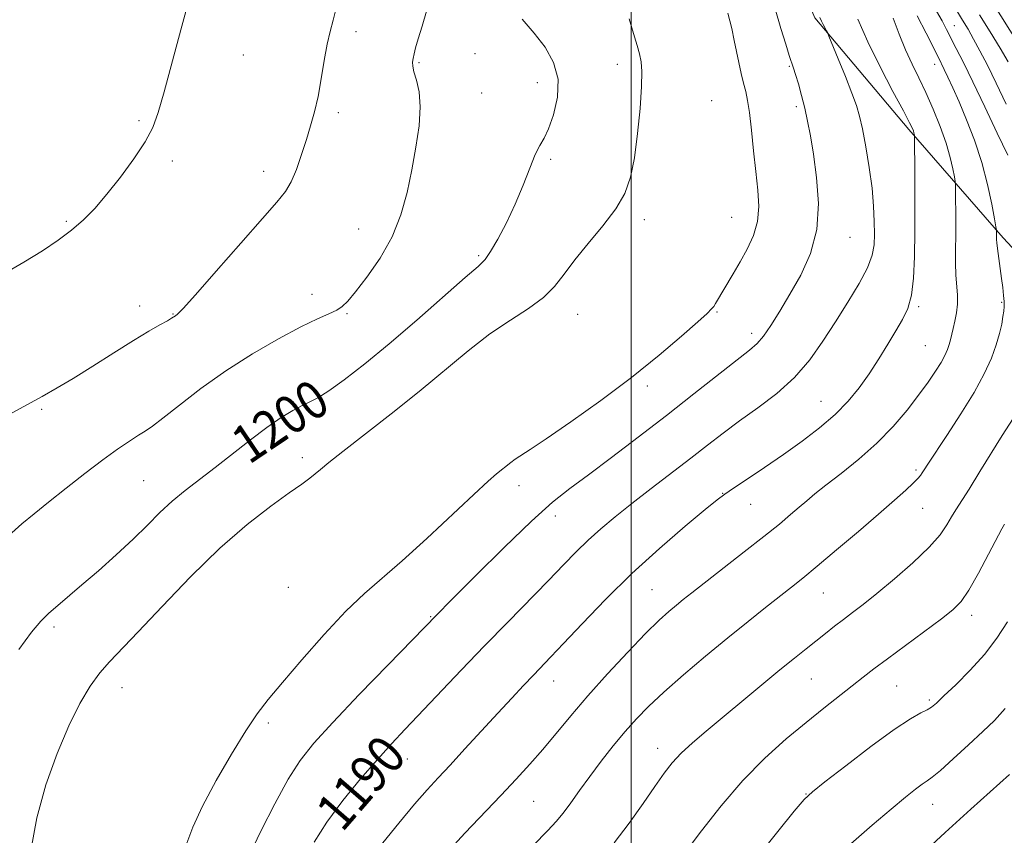
# Model space of a CAD drawing. Extents: x 2159800 to 2162700, y 349800 to 352700.
# Drawn here: x 2161871 to 2162078, y 350630 to 350802 of the extents above; entities that cross this region are included whole.
import ezdxf

# ---------------------------------------------------------------- set-up
doc = ezdxf.new("R2010")
doc.units = 0
doc.header["$MEASUREMENT"] = 0
for name, color, linetype, lineweight in [('32000', 7, 'Continuous', 0), ('DTM HARD BREAKLINE', 7, 'Continuous', 0), ('DTM SPOT ELEVATION', 2, 'Continuous', 13), ('INDEX CONTOUR', 41, 'Continuous', 13), ('INDEX CONTOUR LABEL', 244, 'Continuous', 0), ('INTERMEDIATE CONTOUR', 44, 'Continuous', 0)]:
    doc.layers.add(name, color=color, linetype=linetype, lineweight=lineweight)
doc.styles.add('Style-ITALICS', font='ITALICS.shx')

msp = doc.modelspace()

# ---------------------------------------------------------------- linework, layer by layer
at = {"layer": '32000', "flags": 128}
msp.add_lwpolyline([(2162000, 352500), (2162000, 350000)], dxfattribs=at)
at = {"layer": 'DTM HARD BREAKLINE'}
msp.add_polyline3d([(2161939.87, 350947.87, 1203.2), (2161953.01, 350925.11, 1202.4), (2161966.78, 350897.68, 1199.13), (2161974.7, 350888.29, 1197.47), (2161997.19, 350868.79, 1195.8), (2162013.05, 350852.67, 1194), (2162026.2, 350831.25, 1191.34), (2162038.63, 350802.5, 1190.27), (2162058.43, 350779.02, 1188.27), (2162078.23, 350756.21, 1183.68), (2162100.68, 350732.04, 1178.01), (2162124.49, 350709.87, 1170.75), (2162150.15, 350669.69, 1163.29), (2162161.89, 350638.94, 1158.43)], dxfattribs=at)
at = {"layer": 'DTM SPOT ELEVATION'}
for p in [(2161942.05, 350799.56, 1203.57), (2162067.97, 350800.83, 1181.15), (2161918.41, 350794.64, 1205.25), (2161967.12, 350794.93, 1200.94), (2161955.36, 350793.03, 1201.83), (2161997.07, 350792.72, 1199.02), (2162033.24, 350792.26, 1192.16), (2162063.85, 350792.73, 1184.62), (2161980.24, 350788.83, 1200.56), (2161968.55, 350786.67, 1200.89), (2162016.92, 350785.04, 1195.33), (2162034.7, 350783.79, 1192.34), (2161938.35, 350782.5, 1203.67), (2161896.43, 350780.88, 1206.19), (2161983.04, 350772.68, 1199.78), (2161903.44, 350772.38, 1205.69), (2161922.69, 350770.15, 1204.46), (2162021.13, 350760.53, 1194.99), (2161881.11, 350759.68, 1206.17), (2162002.76, 350760.01, 1197.47), (2161942.64, 350758.06, 1202.85), (2162046, 350756.26, 1191.21), (2161967.9, 350752.43, 1200.25), (2161932.81, 350744.29, 1202.63), (2161896.59, 350741.83, 1204.6), (2162060.49, 350741.7, 1187.76), (2162077.96, 350742.59, 1184.16), (2161903.57, 350740.17, 1204.08), (2161940.2, 350740.23, 1201.85), (2161988.69, 350740.07, 1197.14), (2162018.07, 350740.56, 1193.81), (2162025.35, 350736.08, 1192.47), (2162061.89, 350733.49, 1187.01), (2162003.35, 350725.03, 1193.47), (2162039.9, 350721.8, 1188.87), (2161875.98, 350720.06, 1203.8), (2161930.77, 350709.94, 1198.69), (2162059.93, 350707.32, 1184.28), (2161897.4, 350705.09, 1201.01), (2161976.4, 350704, 1193.17), (2162019.22, 350702.37, 1188.05), (2162025.12, 350700.06, 1187.19), (2162061.33, 350699.21, 1183.15), (2161984.02, 350697.6, 1191.47), (2161927.88, 350682.65, 1195.55), (2162004.39, 350682.11, 1186.94), (2162040.38, 350681.42, 1183.15), (2161957.81, 350676.41, 1192.1), (2162071.63, 350676.72, 1179.49), (2161878.53, 350674.26, 1199.66), (2161983.68, 350662.88, 1187.32), (2162037.91, 350663.34, 1181.06), (2161892.86, 350661.52, 1197.24), (2162055.84, 350661.84, 1179.04), (2162062.74, 350658.9, 1178.27), (2161923.65, 350654.04, 1193.58), (2162005.55, 350648.71, 1182.61), (2161952.9, 350646.47, 1189.22), (2162036.79, 350639.13, 1178.06), (2161979.48, 350637.6, 1185.06), (2162063.42, 350636.92, 1175.26)]:
    msp.add_point(p, dxfattribs=at)
at = {"layer": 'INDEX CONTOUR'}
for points in [[(2162078.904, 350784.325, 1180), (2162076.762, 350788.768, 1180), (2162074.921, 350792.497, 1180), (2162073.369, 350795.54, 1180), (2162072.042, 350798.018, 1180), (2162070.863, 350800.084, 1180), (2162069.698, 350802.017, 1180), (2162068.397, 350804.129, 1180)], [(2161871.138, 350669.528, 1200), (2161873.806, 350673.179, 1200), (2161875.774, 350675.508, 1200), (2161877.49, 350677.188, 1200), (2161879.355, 350678.824, 1200), (2161884.419, 350683.11, 1200), (2161887.882, 350686.12, 1200), (2161891.627, 350689.469, 1200), (2161895.176, 350692.772, 1200), (2161898.183, 350695.726, 1200), (2161900.817, 350698.346, 1200), (2161903.377, 350700.729, 1200), (2161906.122, 350702.988, 1200), (2161912.485, 350707.839, 1200), (2161919.859, 350713.652, 1200), (2161923.335, 350716.285, 1200), (2161926.32, 350718.33, 1200), (2161928.788, 350719.821, 1200), (2161930.772, 350720.871, 1200), (2161932.387, 350721.649, 1200), (2161934.071, 350722.538, 1200), (2161936.347, 350723.976, 1200), (2161939.629, 350726.323, 1200), (2161943.913, 350729.631, 1200), (2161949.09, 350733.875, 1200), (2161954.908, 350738.875, 1200), (2161965.048, 350747.804, 1200), (2161967.754, 350750.163, 1200), (2161969.245, 350751.635, 1200), (2161970.406, 350753.278, 1200), (2161971.933, 350755.907, 1200), (2161973.75, 350759.372, 1200), (2161975.592, 350763.282, 1200), (2161977.238, 350767.245, 1200), (2161978.644, 350770.855, 1200), (2161979.813, 350773.708, 1200), (2161980.77, 350775.599, 1200), (2161981.642, 350777.131, 1200), (2161982.588, 350779.106, 1200), (2161983.655, 350782.102, 1200), (2161984.478, 350785.789, 1200), (2161984.59, 350789.607, 1200), (2161983.655, 350793.112, 1200), (2161981.865, 350796.301, 1200), (2161979.545, 350799.282, 1200), (2161977.012, 350802.206, 1200)], [(2161933.26, 350629.004, 1190), (2161935.949, 350633.196, 1190), (2161939.337, 350637.73, 1190), (2161943.06, 350642.29, 1190), (2161946.593, 350646.382, 1190), (2161949.588, 350649.706, 1190), (2161952.416, 350652.725, 1190), (2161964.234, 350665.175, 1190), (2161969.139, 350670.291, 1190), (2161974.023, 350675.312, 1190), (2161982.567, 350684.041, 1190), (2161985.759, 350687.351, 1190), (2161988.426, 350690.093, 1190), (2161990.928, 350692.541, 1190), (2161993.594, 350694.945, 1190), (2161996.609, 350697.478, 1190), (2162000.123, 350700.283, 1190), (2162004.188, 350703.436, 1190), (2162012.519, 350709.83, 1190), (2162016.052, 350712.572, 1190), (2162019.33, 350715.091, 1190), (2162022.757, 350717.629, 1190), (2162026.604, 350720.389, 1190), (2162030.603, 350723.437, 1190), (2162034.35, 350726.802, 1190), (2162037.551, 350730.493, 1190), (2162040.341, 350734.434, 1190), (2162042.966, 350738.533, 1190), (2162045.577, 350742.659, 1190), (2162047.939, 350746.543, 1190), (2162049.725, 350749.883, 1190), (2162050.711, 350752.503, 1190), (2162051.089, 350754.717, 1190), (2162051.152, 350756.965, 1190), (2162051.133, 350759.626, 1190), (2162051.002, 350762.827, 1190), (2162050.664, 350766.635, 1190), (2162050.068, 350770.994, 1190), (2162049.333, 350775.374, 1190), (2162048.619, 350779.121, 1190), (2162048.023, 350781.829, 1190), (2162047.372, 350784.072, 1190), (2162046.426, 350786.668, 1190), (2162045.052, 350790.148, 1190), (2162043.54, 350793.876, 1190), (2162041.586, 350798.635, 1190), (2162041.267, 350799.375, 1190), (2162041.058, 350799.781, 1190), (2162040.363, 350801.085, 1190), (2162039.997, 350801.819, 1190), (2162039.68, 350802.574, 1190)], [(2162009.599, 350624.479, 1180), (2162014.762, 350631.372, 1180), (2162018.888, 350636.635, 1180), (2162023.48, 350641.983, 1180), (2162028.128, 350646.683, 1180), (2162032.624, 350650.695, 1180), (2162036.808, 350654.152, 1180), (2162040.543, 350657.163, 1180), (2162046.503, 350661.902, 1180), (2162048.776, 350663.691, 1180), (2162051.063, 350665.453, 1180), (2162053.918, 350667.597, 1180), (2162065.254, 350675.961, 1180), (2162067.681, 350677.863, 1180), (2162069.397, 350679.621, 1180), (2162071.038, 350682.034, 1180), (2162073.058, 350685.594, 1180), (2162075.173, 350689.57, 1180), (2162077.96, 350694.909, 1180), (2162078.514, 350695.902, 1180)]]:
    msp.add_polyline3d(points, dxfattribs=at)
at = {"layer": 'INTERMEDIATE CONTOUR'}
for points in [[(2161867.507, 350748.335, 1206), (2161872.182, 350751.035, 1206), (2161876.128, 350753.468, 1206), (2161879.438, 350755.677, 1206), (2161882.252, 350757.787, 1206), (2161884.729, 350759.946, 1206), (2161887.111, 350762.384, 1206), (2161889.659, 350765.351, 1206), (2161892.517, 350768.97, 1206), (2161895.349, 350772.834, 1206), (2161897.711, 350776.407, 1206), (2161899.308, 350779.407, 1206), (2161900.476, 350782.583, 1206), (2161901.708, 350786.939, 1206), (2161905.202, 350799.945, 1206), (2161906.893, 350806.111, 1206)], [(2161861.949, 350715.139, 1204), (2161876.047, 350722.816, 1204), (2161879.236, 350724.6, 1204), (2161882.605, 350726.608, 1204), (2161886.711, 350729.185, 1204), (2161891.142, 350732.008, 1204), (2161895.241, 350734.586, 1204), (2161898.476, 350736.531, 1204), (2161900.824, 350737.873, 1204), (2161902.389, 350738.739, 1204), (2161903.299, 350739.259, 1204), (2161904.081, 350739.756, 1204), (2161904.525, 350740.096, 1204), (2161905.714, 350741.288, 1204), (2161908.323, 350744.16, 1204), (2161912.693, 350749.138, 1204), (2161917.832, 350755.04, 1204), (2161922.418, 350760.282, 1204), (2161925.452, 350763.714, 1204), (2161927.247, 350765.931, 1204), (2161928.434, 350767.962, 1204), (2161929.536, 350770.601, 1204), (2161930.619, 350773.694, 1204), (2161931.635, 350776.849, 1204), (2161932.546, 350779.795, 1204), (2161933.36, 350782.728, 1204), (2161934.092, 350785.964, 1204), (2161934.763, 350789.682, 1204), (2161935.401, 350793.51, 1204), (2161936.033, 350796.938, 1204), (2161936.678, 350799.635, 1204), (2161937.311, 350801.983, 1204), (2161937.9, 350804.539, 1204)], [(2161869.643, 350694.091, 1202), (2161871.81, 350695.993, 1202), (2161874.341, 350698.078, 1202), (2161877.412, 350700.541, 1202), (2161881.101, 350703.474, 1202), (2161885.047, 350706.57, 1202), (2161888.783, 350709.42, 1202), (2161891.925, 350711.695, 1202), (2161894.425, 350713.399, 1202), (2161896.317, 350714.615, 1202), (2161897.736, 350715.503, 1202), (2161899.236, 350716.526, 1202), (2161901.467, 350718.223, 1202), (2161904.921, 350720.965, 1202), (2161909.435, 350724.448, 1202), (2161914.69, 350728.202, 1202), (2161920.315, 350731.796, 1202), (2161925.769, 350734.956, 1202), (2161930.463, 350737.451, 1202), (2161933.957, 350739.134, 1202), (2161936.383, 350740.207, 1202), (2161938.028, 350740.959, 1202), (2161939.205, 350741.697, 1202), (2161940.364, 350742.835, 1202), (2161941.99, 350744.808, 1202), (2161944.387, 350747.913, 1202), (2161947.144, 350751.898, 1202), (2161949.672, 350756.375, 1202), (2161951.525, 350761.017, 1202), (2161952.82, 350765.738, 1202), (2161953.816, 350770.516, 1202), (2161954.697, 350775.281, 1202), (2161955.355, 350779.791, 1202), (2161955.605, 350783.757, 1202), (2161955.347, 350786.952, 1202), (2161954.804, 350789.392, 1202), (2161954.284, 350791.15, 1202), (2161954.028, 350792.336, 1202), (2161954.005, 350793.18, 1202), (2161954.117, 350793.948, 1202), (2161954.302, 350794.89, 1202), (2161954.626, 350796.212, 1202), (2161955.193, 350798.108, 1202), (2161956.033, 350800.709, 1202), (2161956.9, 350803.904, 1202)], [(2161919.65, 350626.336, 1192), (2161922.122, 350631.409, 1192), (2161924.978, 350637.046, 1192), (2161927.784, 350642.2, 1192), (2161930.315, 350646.19, 1192), (2161933.181, 350649.798, 1192), (2161937.191, 350654.175, 1192), (2161942.778, 350660.03, 1192), (2161948.832, 350666.301, 1192), (2161959.089, 350676.852, 1192), (2161962.115, 350679.912, 1192), (2161967.133, 350684.959, 1192), (2161973.239, 350691.015, 1192), (2161979.012, 350696.563, 1192), (2161983.432, 350700.509, 1192), (2161987.088, 350703.43, 1192), (2161990.978, 350706.326, 1192), (2161995.848, 350709.97, 1192), (2162001.479, 350714.246, 1192), (2162007.41, 350718.817, 1192), (2162013.174, 350723.328, 1192), (2162024.853, 350732.529, 1192), (2162026.47, 350733.948, 1192), (2162027.792, 350735.494, 1192), (2162029.357, 350737.751, 1192), (2162031.235, 350740.729, 1192), (2162033.378, 350744.3, 1192), (2162035.668, 350748.357, 1192), (2162037.715, 350752.901, 1192), (2162039.06, 350757.954, 1192), (2162039.393, 350763.443, 1192), (2162039, 350768.901, 1192), (2162038.313, 350773.762, 1192), (2162037.685, 350777.621, 1192), (2162037.114, 350780.72, 1192), (2162036.518, 350783.465, 1192), (2162035.843, 350786.145, 1192), (2162035.162, 350788.602, 1192), (2162034.581, 350790.563, 1192), (2162034.157, 350791.898, 1192), (2162033.258, 350794.582, 1192), (2162032.49, 350796.981, 1192), (2162031.481, 350800.278, 1192), (2162030.284, 350804.407, 1192)], [(2162079.198, 350773.609, 1182), (2162077.01, 350778.244, 1182), (2162074.38, 350783.765, 1182), (2162071.857, 350789.01, 1182), (2162069.872, 350793.066, 1182), (2162068.395, 350796.028, 1182), (2162066.352, 350800.055, 1182), (2162065.414, 350801.83, 1182), (2162064.235, 350803.927, 1182)], [(2162081.169, 350797.431, 1176), (2162076.183, 350805.364, 1176)], [(2161873.681, 350627.25, 1198), (2161874.945, 350634.068, 1198), (2161876.851, 350641.016, 1198), (2161879.189, 350647.643, 1198), (2161881.65, 350653.476, 1198), (2161883.982, 350658.161, 1198), (2161886.154, 350661.804, 1198), (2161888.19, 350664.627, 1198), (2161890.207, 350666.959, 1198), (2161896.277, 350673.242, 1198), (2161901.298, 350678.577, 1198), (2161907.264, 350684.803, 1198), (2161913.454, 350690.855, 1198), (2161919.215, 350695.854, 1198), (2161924.181, 350699.701, 1198), (2161928.057, 350702.487, 1198), (2161930.671, 350704.342, 1198), (2161932.339, 350705.56, 1198), (2161933.502, 350706.476, 1198), (2161934.634, 350707.441, 1198), (2161936.348, 350708.879, 1198), (2161939.292, 350711.23, 1198), (2161949.498, 350719.145, 1198), (2161955.35, 350723.813, 1198), (2161965.687, 350732.416, 1198), (2161970.267, 350735.967, 1198), (2161974.563, 350738.875, 1198), (2161978.399, 350741.336, 1198), (2161981.536, 350743.614, 1198), (2161983.874, 350745.958, 1198), (2161985.864, 350748.545, 1198), (2161988.096, 350751.53, 1198), (2161990.96, 350754.991, 1198), (2161994.051, 350758.678, 1198), (2161996.768, 350762.259, 1198), (2161998.655, 350765.55, 1198), (2161999.859, 350768.96, 1198), (2162000.675, 350773.049, 1198), (2162001.339, 350778.116, 1198), (2162001.854, 350783.437, 1198), (2162002.163, 350788.027, 1198), (2162002.225, 350791.175, 1198), (2162002.064, 350793.252, 1198), (2162001.72, 350794.901, 1198), (2162001.238, 350796.64, 1198), (2162000.689, 350798.49, 1198), (2161999.587, 350802.25, 1198)], [(2161906.303, 350628.235, 1194), (2161907.729, 350632.163, 1194), (2161909.776, 350636.585, 1194), (2161912.637, 350641.931, 1194), (2161915.874, 350647.526, 1194), (2161918.889, 350652.42, 1194), (2161921.308, 350656, 1194), (2161923.637, 350659.015, 1194), (2161926.608, 350662.551, 1194), (2161930.703, 350667.34, 1194), (2161935.413, 350672.701, 1194), (2161939.979, 350677.6, 1194), (2161943.89, 350681.336, 1194), (2161951.82, 350688.176, 1194), (2161956.958, 350692.87, 1194), (2161966.851, 350702.186, 1194), (2161969.87, 350704.946, 1194), (2161971.66, 350706.489, 1194), (2161974.63, 350708.92, 1194), (2161975.587, 350709.619, 1194), (2161978.711, 350711.599, 1194), (2161982.086, 350713.841, 1194), (2161987.27, 350717.427, 1194), (2161993.576, 350721.952, 1194), (2162000.049, 350726.814, 1194), (2162005.848, 350731.454, 1194), (2162010.591, 350735.467, 1194), (2162014.014, 350738.482, 1194), (2162015.985, 350740.278, 1194), (2162016.913, 350741.205, 1194), (2162017.343, 350741.764, 1194), (2162017.743, 350742.393, 1194), (2162021.429, 350748.638, 1194), (2162022.893, 350751.148, 1194), (2162024.399, 350753.828, 1194), (2162025.719, 350756.656, 1194), (2162026.594, 350759.632, 1194), (2162026.852, 350762.78, 1194), (2162026.646, 350766.228, 1194), (2162026.212, 350770.129, 1194), (2162025.747, 350774.505, 1194), (2162025.301, 350778.853, 1194), (2162024.88, 350782.537, 1194), (2162024.486, 350785.127, 1194), (2162024.087, 350787, 1194), (2162023.647, 350788.735, 1194), (2162023.142, 350790.786, 1194), (2162022.614, 350793.081, 1194), (2162022.119, 350795.424, 1194), (2162021.675, 350797.717, 1194), (2162021.135, 350800.268, 1194), (2162020.315, 350803.489, 1194)], [(2161941.632, 350621.301, 1188), (2161951.117, 350632.997, 1188), (2161954.417, 350636.975, 1188), (2161957.044, 350640.002, 1188), (2161959.341, 350642.513, 1188), (2161961.864, 350645.215, 1188), (2161965.003, 350648.614, 1188), (2161971.892, 350656.117, 1188), (2161974.857, 350659.318, 1188), (2161977.348, 350661.973, 1188), (2161979.4, 350664.133, 1188), (2161983.068, 350667.951, 1188), (2161985.761, 350670.803, 1188), (2161989.652, 350674.944, 1188), (2161994.553, 350680.024, 1188), (2162000.13, 350685.494, 1188), (2162005.973, 350690.812, 1188), (2162011.377, 350695.471, 1188), (2162015.566, 350698.967, 1188), (2162018.076, 350701.025, 1188), (2162019.692, 350702.256, 1188), (2162021.508, 350703.49, 1188), (2162024.359, 350705.377, 1188), (2162028.03, 350707.83, 1188), (2162032.041, 350710.576, 1188), (2162035.971, 350713.388, 1188), (2162039.627, 350716.204, 1188), (2162042.87, 350719.005, 1188), (2162045.611, 350721.79, 1188), (2162047.961, 350724.623, 1188), (2162050.08, 350727.587, 1188), (2162052.09, 350730.709, 1188), (2162053.964, 350733.795, 1188), (2162055.637, 350736.595, 1188), (2162057.047, 350738.982, 1188), (2162058.162, 350741.317, 1188), (2162058.951, 350744.081, 1188), (2162059.408, 350747.676, 1188), (2162059.614, 350752.172, 1188), (2162059.672, 350757.558, 1188), (2162059.672, 350763.643, 1188), (2162059.648, 350769.522, 1188), (2162059.588, 350777.591, 1188), (2162059.568, 350777.829, 1188), (2162059.53, 350778.029, 1188), (2162059.464, 350778.315, 1188), (2162059.359, 350778.676, 1188), (2162059.152, 350779.201, 1188), (2162058.561, 350780.399, 1188), (2162057.253, 350782.883, 1188), (2162055.045, 350787.017, 1188), (2162052.352, 350792.172, 1188), (2162049.748, 350797.468, 1188), (2162047.679, 350802.192, 1188)], [(2161961.257, 350626.829, 1186), (2161964.979, 350630.842, 1186), (2161972.587, 350638.797, 1186), (2161975.801, 350642.216, 1186), (2161978.651, 350645.361, 1186), (2161981.365, 350648.495, 1186), (2161987.262, 350655.579, 1186), (2161990.851, 350659.768, 1186), (2161995.002, 350664.408, 1186), (2161999.256, 350668.996, 1186), (2162003.021, 350672.909, 1186), (2162005.854, 350675.689, 1186), (2162007.91, 350677.55, 1186), (2162009.492, 350678.873, 1186), (2162010.94, 350680.043, 1186), (2162012.746, 350681.471, 1186), (2162023.76, 350690.055, 1186), (2162027.927, 350693.338, 1186), (2162031.156, 350695.939, 1186), (2162033.537, 350697.918, 1186), (2162035.352, 350699.473, 1186), (2162036.906, 350700.823, 1186), (2162038.618, 350702.264, 1186), (2162040.938, 350704.112, 1186), (2162044.154, 350706.597, 1186), (2162047.913, 350709.614, 1186), (2162051.703, 350712.97, 1186), (2162055.098, 350716.473, 1186), (2162058.018, 350719.917, 1186), (2162060.469, 350723.093, 1186), (2162062.46, 350725.83, 1186), (2162064.021, 350728.116, 1186), (2162065.188, 350729.975, 1186), (2162066.005, 350731.449, 1186), (2162066.553, 350732.651, 1186), (2162066.922, 350733.705, 1186), (2162067.198, 350734.735, 1186), (2162067.738, 350737.122, 1186), (2162068.098, 350738.645, 1186), (2162068.439, 350740.363, 1186), (2162068.642, 350742.202, 1186), (2162068.626, 350744.111, 1186), (2162068.317, 350748.366, 1186), (2162068.245, 350750.855, 1186), (2162068.242, 350753.645, 1186), (2162068.261, 350756.767, 1186), (2162068.263, 350760.153, 1186), (2162068.235, 350765.82, 1186), (2162068.218, 350767.218, 1186), (2162068.155, 350768.045, 1186), (2162067.995, 350769.01, 1186), (2162067.678, 350770.686, 1186), (2162067.123, 350773.096, 1186), (2162066.243, 350776.125, 1186), (2162064.996, 350779.623, 1186), (2162063.511, 350783.287, 1186), (2162061.959, 350786.778, 1186), (2162060.478, 350789.865, 1186), (2162059.073, 350792.75, 1186), (2162057.714, 350795.745, 1186), (2162056.381, 350799.052, 1186), (2162055.092, 350802.447, 1186)], [(2161966.707, 350615.373, 1184), (2161982.446, 350631.443, 1184), (2161984.226, 350633.334, 1184), (2161985.703, 350635.112, 1184), (2161987.298, 350637.278, 1184), (2161989.135, 350639.871, 1184), (2161991.257, 350642.812, 1184), (2161993.672, 350645.998, 1184), (2161996.224, 350649.217, 1184), (2161998.72, 350652.234, 1184), (2162001.073, 350654.919, 1184), (2162003.625, 350657.561, 1184), (2162006.826, 350660.557, 1184), (2162010.96, 350664.169, 1184), (2162015.649, 350668.116, 1184), (2162020.348, 350671.984, 1184), (2162024.593, 350675.424, 1184), (2162028.248, 350678.346, 1184), (2162033.69, 350682.643, 1184), (2162036.087, 350684.562, 1184), (2162039.116, 350687.055, 1184), (2162043.199, 350690.482, 1184), (2162047.777, 350694.369, 1184), (2162052.049, 350698.035, 1184), (2162055.372, 350700.933, 1184), (2162057.746, 350703.057, 1184), (2162059.329, 350704.536, 1184), (2162060.29, 350705.509, 1184), (2162060.84, 350706.161, 1184), (2162061.201, 350706.686, 1184), (2162061.616, 350707.334, 1184), (2162062.417, 350708.562, 1184), (2162066.43, 350714.591, 1184), (2162069.369, 350719.112, 1184), (2162072.151, 350723.656, 1184), (2162074.28, 350727.584, 1184), (2162075.778, 350730.875, 1184), (2162076.803, 350733.66, 1184), (2162077.494, 350736.046, 1184), (2162077.939, 350738.034, 1184), (2162078.211, 350739.602, 1184), (2162078.375, 350740.77, 1184), (2162078.447, 350741.745, 1184), (2162078.435, 350742.777, 1184), (2162078.345, 350744.076, 1184), (2162078.178, 350745.697, 1184), (2162077.932, 350747.651, 1184), (2162077.044, 350753.938, 1184), (2162076.907, 350755.119, 1184), (2162076.859, 350755.812, 1184), (2162076.851, 350757.536, 1184), (2162076.834, 350757.81, 1184), (2162076.723, 350758.499, 1184), (2162076.422, 350760.191, 1184), (2162075.849, 350763.288, 1184), (2162074.966, 350767.432, 1184), (2162073.75, 350772.074, 1184), (2162072.219, 350776.715, 1184), (2162070.552, 350781.042, 1184), (2162068.972, 350784.79, 1184), (2162067.66, 350787.755, 1184), (2162066.63, 350789.991, 1184), (2162065.857, 350791.613, 1184), (2162064.618, 350794.125, 1184), (2162062.049, 350799.24, 1184), (2162060.173, 350802.931, 1184)], [(2162079.27, 350793.198, 1178), (2162077.622, 350796.075, 1178), (2162075.528, 350799.53, 1178), (2162073.275, 350803.157, 1178)], [(2161996.409, 350628.859, 1182), (2161999.588, 350632.998, 1182), (2162002.485, 350637.095, 1182), (2162004.945, 350640.697, 1182), (2162006.901, 350643.482, 1182), (2162008.633, 350645.694, 1182), (2162010.512, 350647.717, 1182), (2162012.852, 350649.889, 1182), (2162015.747, 350652.371, 1182), (2162027.446, 350662.08, 1182), (2162031.251, 350665.217, 1182), (2162034.318, 350667.714, 1182), (2162036.778, 350669.687, 1182), (2162040.877, 350672.926, 1182), (2162042.797, 350674.424, 1182), (2162044.674, 350675.863, 1182), (2162046.582, 350677.303, 1182), (2162048.805, 350679.011, 1182), (2162051.678, 350681.31, 1182), (2162055.356, 350684.374, 1182), (2162059.266, 350687.805, 1182), (2162062.657, 350691.057, 1182), (2162064.969, 350693.701, 1182), (2162066.413, 350695.782, 1182), (2162067.395, 350697.459, 1182), (2162068.299, 350698.954, 1182), (2162071.064, 350703.303, 1182), (2162073.346, 350706.963, 1182), (2162078.046, 350714.546, 1182), (2162080.319, 350718.166, 1182)], [(2162026.612, 350625.924, 1178), (2162030.854, 350631.226, 1178), (2162034.307, 350635.468, 1178), (2162036.409, 350637.961, 1178), (2162038.104, 350639.597, 1178), (2162040.711, 350641.667, 1178), (2162045.112, 350645.063, 1178), (2162050.42, 350649.09, 1178), (2162055.311, 350652.658, 1178), (2162058.755, 350654.939, 1178), (2162060.909, 350656.163, 1178), (2162062.227, 350656.824, 1178), (2162063.166, 350657.392, 1178), (2162064.198, 350658.247, 1178), (2162065.799, 350659.744, 1178), (2162068.279, 350662.124, 1178), (2162071.282, 350665.159, 1178), (2162074.288, 350668.508, 1178), (2162076.89, 350671.897, 1178), (2162079.144, 350675.339, 1178)], [(2162046.221, 350628.635, 1176), (2162050.659, 350632.541, 1176), (2162054.672, 350635.952, 1176), (2162057.7, 350638.452, 1176), (2162059.812, 350640.123, 1176), (2162061.23, 350641.17, 1176), (2162062.232, 350641.853, 1176), (2162063.316, 350642.646, 1176), (2162065.037, 350644.082, 1176), (2162067.742, 350646.494, 1176), (2162070.957, 350649.433, 1176), (2162074.005, 350652.252, 1176), (2162076.429, 350654.576, 1176), (2162078.66, 350657.105, 1176)], [(2162060.358, 350625.715, 1174), (2162066.08, 350631.027, 1174), (2162071.427, 350635.899, 1174), (2162079.558, 350643.217, 1174)]]:
    msp.add_polyline3d(points, dxfattribs=at)

# ---------------------------------------------------------------- texts
at = {"layer": 'INDEX CONTOUR LABEL', "style": 'Style-ITALICS', "width": 0.875}
for s, rotation, p in [('1200', 34, (2161919.56, 350708.334, 1200)), ('1190', 49.1, (2161939.18, 350630.855, 1190))]:
    msp.add_text(s, height=8, rotation=rotation, dxfattribs=at).set_placement(p)

doc.saveas('drawing.dxf')
